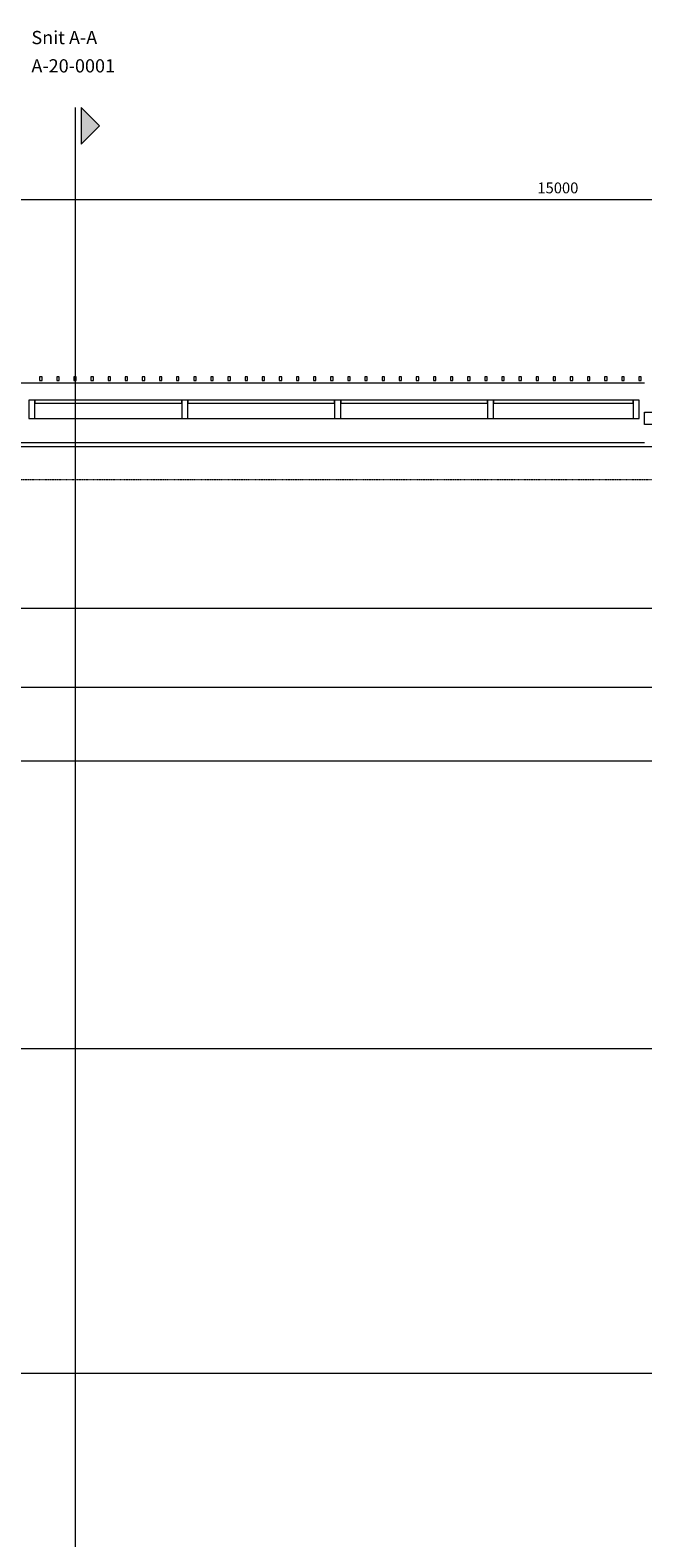
# Model space of a CAD drawing. Units: millimetres. Extents: x 62650 to 196184, y -88112 to 105504.
# Drawn here: x 133450 to 138461, y -81245 to -68929 of the extents above; entities that cross this region are included whole.
import ezdxf

# ---------------------------------------------------------------- set-up
doc = ezdxf.new("R2010")
doc.units = ezdxf.units.MM
doc.linetypes.add('Grid Line', pattern=[9.6, 5, -2, 0.6, -2])
for name, color, linetype, lineweight in [('A-----DIP', 1, 'Continuous', 5), ('A-----DIP-50', 1, 'Continuous', 5), ('A-----SYP', 6, 'Continuous', 5), ('A-DOORSYM', 1, 'Continuous', 5), ('A-FLOROTM', 6, 'Continuous', 5), ('A-WALL', 2, 'Continuous', 5), ('A-WALLCWM', 6, 'Continuous', 5), ('F-AFFFEQM', 6, 'Continuous', 5), ('S-GRIDIDM', 1, 'Continuous', 5)]:
    doc.layers.add(name, color=color, linetype=linetype, lineweight=lineweight)
doc.dimstyles.new('Continuous', dxfattribs={"dimscale": 304.8, "dimtxt": 0.295276, "dimasz": 0.18, "dimexe": 0.147638, "dimexo": 0.004921, "dimgap": 0.082021, "dimtad": 0, "dimtoh": 1, "dimdec": 0, "dimzin": 1, "dimdsep": 46, "dimtxsty": 'Standard', "dimtsz": 0.208791, "dimcen": 0.09, "dimdle": 0.098425, "dimazin": 0, "dimtfac": 1, "dimtdec": 0, "dimtix": 1, "dimtmove": 0, "dimatfit": 3, "dimfxl": 1, "dimtvp": 1, "dimtolj": 1, "dimtzin": 0, "dimarcsym": 0})

# ---------------------------------------------------------------- blocks, each defined once
blk = doc.blocks.new('System Panel - Glass_25mm offset _12_5 mm-54151-A-40-2020 - Plan')
at = {"layer": 'A-WALLCWM', "color": 60}
for p, q in [((571, 25), (-571, 25)), ((-571, 25), (-571, 0)), ((-571, 0), (571, 0)), ((571, 0), (571, 25))]:
    blk.add_line(p, q, dxfattribs=at)
blk = doc.blocks.new('Rectangular Mullion - 50 x 150mm - offset 75mm-54158-A-40-2020 - Plan')
at = {"layer": 'A-WALLCWM', "color": 60}
for p, q in [((-25, 0), (25, 0)), ((-25, -150), (-25, 0)), ((25, 0), (25, -150)), ((25, -150), (-25, -150))]:
    blk.add_line(p, q, dxfattribs=at)
blk = doc.blocks.new('System Panel - Glass_25mm offset _12_5 mm-54154-A-40-2020 - Plan')
at = {"layer": 'A-WALLCWM', "color": 60}
for p, q in [((600, 25), (-600, 25)), ((-600, 25), (-600, 0)), ((-600, 0), (600, 0)), ((600, 0), (600, 25))]:
    blk.add_line(p, q, dxfattribs=at)
blk = doc.blocks.new('Rectangular Mullion - 50 x 150mm - offset 75mm-54157-A-40-2020 - Plan')
at = {"layer": 'A-WALLCWM', "color": 90}
blk.add_line((87311.5, -72100), (88511.5, -72100), dxfattribs=at)
blk = doc.blocks.new('Rectangular Mullion - 50 x 150mm - offset 75mm-54203-A-40-2020 - Plan')
at = {"layer": 'A-WALLCWM', "color": 90}
blk.add_line((92311.5, -72100), (93453.5, -72100), dxfattribs=at)
blk = doc.blocks.new('Rectangular Mullion - 50 x 150mm - offset 75mm-54204-A-40-2020 - Plan')
at = {"layer": 'A-WALLCWM', "color": 60}
for p, q in [((0, 0), (-50, 0)), ((-50, 0), (-50, -150)), ((0, -150), (0, 0)), ((-50, -150), (0, -150))]:
    blk.add_line(p, q, dxfattribs=at)
blk = doc.blocks.new('Rectangular Mullion - 20 x 30mm _distance 20mm_-54219-A-40-2020 - Plan')
at = {"layer": 'A-WALLCWM', "color": 90}
for p, q in [((-10, 20), (-10, 50)), ((-10, 50), (10, 50)), ((10, 20), (-10, 20)), ((10, 50), (10, 20))]:
    blk.add_line(p, q, dxfattribs=at)
blk = doc.blocks.new('Door_Opening Sweep - 7510 x 2410mm-54252-A-40-2020 - Plan')
at = {"layer": 'A-DOORSYM'}
h = blk.add_hatch(dxfattribs=at)
h.set_pattern_fill('FP_213', color=256, style=0, pattern_type=2)
h.set_pattern_definition([(225, (134718.86, -72225), (106.06602, -106.06602), []), (315, (134718.86, -72225), (106.06602, 106.06602), [])])
h.paths.add_polyline_path([(3855, -75), (3755, -75), (3755, -175), (3855, -175)], flags=0)
h.paths.add_polyline_path([(-3755, -75), (-3855, -75), (-3855, -175), (-3755, -175)], flags=0)
at = {"layer": 'A-DOORSYM', "color": 60}
for p, q in [((-3855, -175), (-3855, -75)), ((-3855, -75), (-3755, -75)), ((-3755, -75), (-3755, -175)), ((3755, -175), (3755, -75)), ((3755, -75), (3855, -75)), ((3855, -75), (3855, -175)), ((-3755, -175), (-3855, -175)), ((3855, -175), (3755, -175))]:
    blk.add_line(p, q, dxfattribs=at)
blk = doc.blocks.new('Arch_Shell_UMS_rvt-2-A-40-2020 - Plan')
at = {"layer": 'A-WALL', "color": 60}
for p, q in [((86037, -71810), (93547, -71810)), ((93504, -72300), (86037, -72300)), ((93547, -72300), (93504, -72300))]:
    blk.add_line(p, q, dxfattribs=at)
at = {"color": 90, "lineweight": 5, "extrusion": (0, 0, -1)}
for name, p in [('Rectangular Mullion - 20 x 30mm _distance 20mm_-54219-A-40-2020 - Plan', (-88610, -71810)), ('Rectangular Mullion - 20 x 30mm _distance 20mm_-54219-A-40-2020 - Plan', (-88750, -71810)), ('Rectangular Mullion - 20 x 30mm _distance 20mm_-54219-A-40-2020 - Plan', (-88890, -71810)), ('Rectangular Mullion - 20 x 30mm _distance 20mm_-54219-A-40-2020 - Plan', (-89030, -71810)), ('Rectangular Mullion - 20 x 30mm _distance 20mm_-54219-A-40-2020 - Plan', (-89170, -71810)), ('Rectangular Mullion - 20 x 30mm _distance 20mm_-54219-A-40-2020 - Plan', (-89310, -71810)), ('Rectangular Mullion - 20 x 30mm _distance 20mm_-54219-A-40-2020 - Plan', (-89450, -71810)), ('Rectangular Mullion - 20 x 30mm _distance 20mm_-54219-A-40-2020 - Plan', (-89590, -71810)), ('Rectangular Mullion - 20 x 30mm _distance 20mm_-54219-A-40-2020 - Plan', (-89730, -71810)), ('Rectangular Mullion - 20 x 30mm _distance 20mm_-54219-A-40-2020 - Plan', (-89870, -71810)), ('Rectangular Mullion - 20 x 30mm _distance 20mm_-54219-A-40-2020 - Plan', (-90010, -71810)), ('Rectangular Mullion - 20 x 30mm _distance 20mm_-54219-A-40-2020 - Plan', (-90150, -71810)), ('Rectangular Mullion - 20 x 30mm _distance 20mm_-54219-A-40-2020 - Plan', (-90290, -71810)), ('Rectangular Mullion - 20 x 30mm _distance 20mm_-54219-A-40-2020 - Plan', (-90430, -71810)), ('Rectangular Mullion - 20 x 30mm _distance 20mm_-54219-A-40-2020 - Plan', (-90570, -71810)), ('Rectangular Mullion - 20 x 30mm _distance 20mm_-54219-A-40-2020 - Plan', (-90710, -71810)), ('Rectangular Mullion - 20 x 30mm _distance 20mm_-54219-A-40-2020 - Plan', (-90850, -71810)), ('Rectangular Mullion - 20 x 30mm _distance 20mm_-54219-A-40-2020 - Plan', (-90990, -71810)), ('Rectangular Mullion - 20 x 30mm _distance 20mm_-54219-A-40-2020 - Plan', (-91130, -71810)), ('Rectangular Mullion - 20 x 30mm _distance 20mm_-54219-A-40-2020 - Plan', (-91270, -71810)), ('Rectangular Mullion - 20 x 30mm _distance 20mm_-54219-A-40-2020 - Plan', (-91410, -71810)), ('Rectangular Mullion - 20 x 30mm _distance 20mm_-54219-A-40-2020 - Plan', (-91550, -71810)), ('Rectangular Mullion - 20 x 30mm _distance 20mm_-54219-A-40-2020 - Plan', (-91690, -71810)), ('Rectangular Mullion - 20 x 30mm _distance 20mm_-54219-A-40-2020 - Plan', (-91830, -71810)), ('Rectangular Mullion - 20 x 30mm _distance 20mm_-54219-A-40-2020 - Plan', (-91970, -71810)), ('Rectangular Mullion - 20 x 30mm _distance 20mm_-54219-A-40-2020 - Plan', (-92110, -71810)), ('Rectangular Mullion - 20 x 30mm _distance 20mm_-54219-A-40-2020 - Plan', (-92250, -71810)), ('Rectangular Mullion - 20 x 30mm _distance 20mm_-54219-A-40-2020 - Plan', (-92390, -71810)), ('Rectangular Mullion - 20 x 30mm _distance 20mm_-54219-A-40-2020 - Plan', (-92530, -71810)), ('Rectangular Mullion - 20 x 30mm _distance 20mm_-54219-A-40-2020 - Plan', (-92670, -71810)), ('Rectangular Mullion - 20 x 30mm _distance 20mm_-54219-A-40-2020 - Plan', (-92810, -71810)), ('Rectangular Mullion - 20 x 30mm _distance 20mm_-54219-A-40-2020 - Plan', (-92950, -71810)), ('Rectangular Mullion - 20 x 30mm _distance 20mm_-54219-A-40-2020 - Plan', (-93090, -71810)), ('Rectangular Mullion - 20 x 30mm _distance 20mm_-54219-A-40-2020 - Plan', (-93230, -71810)), ('Rectangular Mullion - 20 x 30mm _distance 20mm_-54219-A-40-2020 - Plan', (-93370, -71810)), ('Rectangular Mullion - 20 x 30mm _distance 20mm_-54219-A-40-2020 - Plan', (-93510, -71810)), ('Rectangular Mullion - 50 x 150mm - offset 75mm-54158-A-40-2020 - Plan', (-88537, -71950)), ('Rectangular Mullion - 50 x 150mm - offset 75mm-54158-A-40-2020 - Plan', (-89787, -71950)), ('Rectangular Mullion - 50 x 150mm - offset 75mm-54158-A-40-2020 - Plan', (-91037, -71950)), ('Rectangular Mullion - 50 x 150mm - offset 75mm-54158-A-40-2020 - Plan', (-92287, -71950))]:
    blk.add_blockref(name, p, dxfattribs=at)
at = {"color": 90, "lineweight": 5, "rotation": 180}
for name, p in [('Door_Opening Sweep - 7510 x 2410mm-54252-A-40-2020 - Plan', (89792, -72225)), ('System Panel - Glass_25mm offset _12_5 mm-54154-A-40-2020 - Plan', (89162, -71950)), ('System Panel - Glass_25mm offset _12_5 mm-54154-A-40-2020 - Plan', (90412, -71950)), ('System Panel - Glass_25mm offset _12_5 mm-54154-A-40-2020 - Plan', (91662, -71950)), ('System Panel - Glass_25mm offset _12_5 mm-54151-A-40-2020 - Plan', (92883, -71950))]:
    blk.add_blockref(name, p, dxfattribs=at)
at = {"color": 90, "lineweight": 5}
for name, p in [('Rectangular Mullion - 50 x 150mm - offset 75mm-54204-A-40-2020 - Plan', (93504, -71950)), ('Rectangular Mullion - 50 x 150mm - offset 75mm-54157-A-40-2020 - Plan', (1250, 0)), ('Rectangular Mullion - 50 x 150mm - offset 75mm-54157-A-40-2020 - Plan', (2500, 0)), ('Rectangular Mullion - 50 x 150mm - offset 75mm-54157-A-40-2020 - Plan', (3750, 0)), ('Rectangular Mullion - 50 x 150mm - offset 75mm-54203-A-40-2020 - Plan', (0, 0))]:
    blk.add_blockref(name, p, dxfattribs=at)
blk = doc.blocks.new('SPEQ_MediaSorting - 5000 x 28000 x 1800 mm-7132665-A-40-2020 - Plan')
at = {"layer": 'F-AFFFEQM'}
for p, q in [((28000, 5000), (0, 5000)), ((0, 0), (28000, 0))]:
    blk.add_line(p, q, dxfattribs=at)
blk = doc.blocks.new('Section - detail no_sheet no-2881-A-40-2020 - Plan')
at = {"layer": 'A-----SYP'}
blk.add_hatch(color=256, dxfattribs=at).paths.add_polyline_path([(6, 1), (0, 1), (3, 4)], flags=0)
at = {"layer": 'A-----SYP', "lineweight": 18}
for p, q in [((3, 4), (0, 1)), ((6, 1), (3, 4)), ((0, 1), (6, 1))]:
    blk.add_line(p, q, dxfattribs=at)
blk = doc.blocks.new('DIMBLOCK2-A-40-2020 - Plan')
at = {"layer": 'A-----DIP-50'}
for p, q in [((130267, -70313), (130222, -70358)), ((130267, -70313), (130312, -70268)), ((130267, -70268), (130267, -70358)), ((130267, -70313), (130267, -70268)), ((130267, -70313), (145297, -70313)), ((145267, -70313), (145222, -70358)), ((145267, -70313), (145312, -70268)), ((145267, -70268), (145267, -70358)), ((145267, -70313), (145267, -70268))]:
    blk.add_line(p, q, dxfattribs=at)
at = {"layer": 'A-----DIP-50', "color": 0, "insert": (137598, -70173), "char_height": 88.52, "width": 407.08, "attachment_point": 1, "line_spacing_factor": 0.938532, "bg_fill": 3, "box_fill_scale": 1.25, "bg_fill_color": 0, "bg_fill_transparency": 0}
blk.add_mtext('\\fArial|b0|i0|c0|p34|;15000', dxfattribs=at)
blk = doc.blocks.new('DIMBLOCK4-A-40-2020 - Plan')
at = {"layer": 'A-----DIP-50'}
for p, q in [((113767, -74295), (113812, -74250)), ((113767, -74340), (113767, -74250)), ((141767, -74295), (141812, -74250)), ((141767, -74340), (141767, -74250)), ((113767, -74295), (113722, -74340)), ((113737, -74295), (141797, -74295)), ((113767, -74295), (113767, -74340)), ((141767, -74295), (141722, -74340)), ((141767, -74295), (141767, -74340))]:
    blk.add_line(p, q, dxfattribs=at)
at = {"layer": 'A-----DIP-50', "color": 0, "insert": (127598, -74155), "char_height": 88.52, "width": 407.08, "attachment_point": 1, "line_spacing_factor": 0.938532, "bg_fill": 3, "box_fill_scale": 1.25, "bg_fill_color": 0, "bg_fill_transparency": 0}
blk.add_mtext('\\fArial|b0|i0|c0|p34|;28000', dxfattribs=at)
blk = doc.blocks.new('DIMBLOCK6-A-40-2020 - Plan')
at = {"layer": 'A-----DIP-50'}
for p, q in [((112392, -73651), (112347, -73696)), ((112362, -73651), (144997, -73651)), ((112392, -73651), (112437, -73606)), ((112392, -73606), (112392, -73696)), ((112392, -73651), (112392, -73606)), ((144967, -73651), (144922, -73696)), ((144967, -73651), (145012, -73606)), ((144967, -73696), (144967, -73606)), ((144967, -73651), (144967, -73696))]:
    blk.add_line(p, q, dxfattribs=at)
at = {"layer": 'A-----DIP-50', "color": 0, "insert": (128510, -73511), "char_height": 88.52, "width": 407.08, "attachment_point": 1, "line_spacing_factor": 0.938532, "bg_fill": 3, "box_fill_scale": 1.25, "bg_fill_color": 0, "bg_fill_transparency": 0}
blk.add_mtext('\\fArial|b0|i0|c0|p34|;32575', dxfattribs=at)

msp = doc.modelspace()

# ---------------------------------------------------------------- linework, layer by layer
at = {"layer": 'A-----SYP'}
for p, q in [((133817.4, -69559.2), (133817.4, -88061.6)), ((107662.1, -77248.3), (147776.4, -77248.3))]:
    msp.add_line(p, q, dxfattribs=at)
at = {"layer": 'A-FLOROTM'}
msp.add_line((130717.4, -72330), (144817.4, -72330), dxfattribs=at)
at = {"layer": 'S-GRIDIDM', "linetype": 'Grid Line'}
msp.add_line((107652.2, -72600), (147786.4, -72600), dxfattribs=at)

# ---------------------------------------------------------------- block references
at = {"layer": 'A-----SYP', "lineweight": 18, "xscale": 49.99999999999998, "yscale": 49.99999999999998, "zscale": 49.99999999999998, "rotation": 269.9999999999996}
msp.add_blockref('Section - detail no_sheet no-2881-A-40-2020 - Plan', (133817.4, -69559.2), dxfattribs=at)
at = {"layer": 'F-AFFFEQM'}
msp.add_blockref('SPEQ_MediaSorting - 5000 x 28000 x 1800 mm-7132665-A-40-2020 - Plan', (113767.4, -79900), dxfattribs=at)

# ---------------------------------------------------------------- texts
at = {"layer": 'A-----SYP', "char_height": 108.189, "attachment_point": 1, "line_spacing_factor": 0.938532}
for s, insert, width in [('\\fArial|b0|i0|c0|p34|;Snit A-A', (133460.6, -68934.8), 659.978), ('\\fArial|b0|i0|c0|p34|;A-20-0001', (133460.6, -69166.1), 840.812)]:
    msp.add_mtext(s, dxfattribs=dict(at, insert=insert, width=width))

# ---------------------------------------------------------------- next in the draw order: dimensions: what is measured, and where the dimension line sits
at = {"layer": 'A-----DIP'}
for base, p1, p2, picture, middle in [((145267.4, -70313.1), (130267.4, -70249.5), (145267.4, -70249.5), 'DIMBLOCK2-A-40-2020 - Plan', (137767.4, -70223.1)), ((141767.4, -74294.9), (113767.4, -74900), (141767.4, -74900), 'DIMBLOCK4-A-40-2020 - Plan', (127767.4, -74204.9))]:
    dim = msp.add_linear_dim(base=base, p1=p1, p2=p2, dimstyle='Continuous', dxfattribs=at)
    dim.commit()
    dim.dimension.update_dxf_attribs({"geometry": picture, "text_midpoint": middle})

# ---------------------------------------------------------------- next in the draw order: dimensions: what is measured, and where the dimension line sits
dim = msp.add_linear_dim(base=(144967.4, -73650.8), p1=(112392.3, -73587.1), p2=(144967.4, -74550), dimstyle='Continuous', dxfattribs=at)
dim.commit()
dim.dimension.update_dxf_attribs({"geometry": 'DIMBLOCK6-A-40-2020 - Plan', "text_midpoint": (128679.8, -73560.8)})

# ---------------------------------------------------------------- next in the draw order: block references
at = {"color": 20, "lineweight": 5}
msp.add_blockref('Arch_Shell_UMS_rvt-2-A-40-2020 - Plan', (44927.4, 0), dxfattribs=at)

doc.saveas('drawing.dxf')
